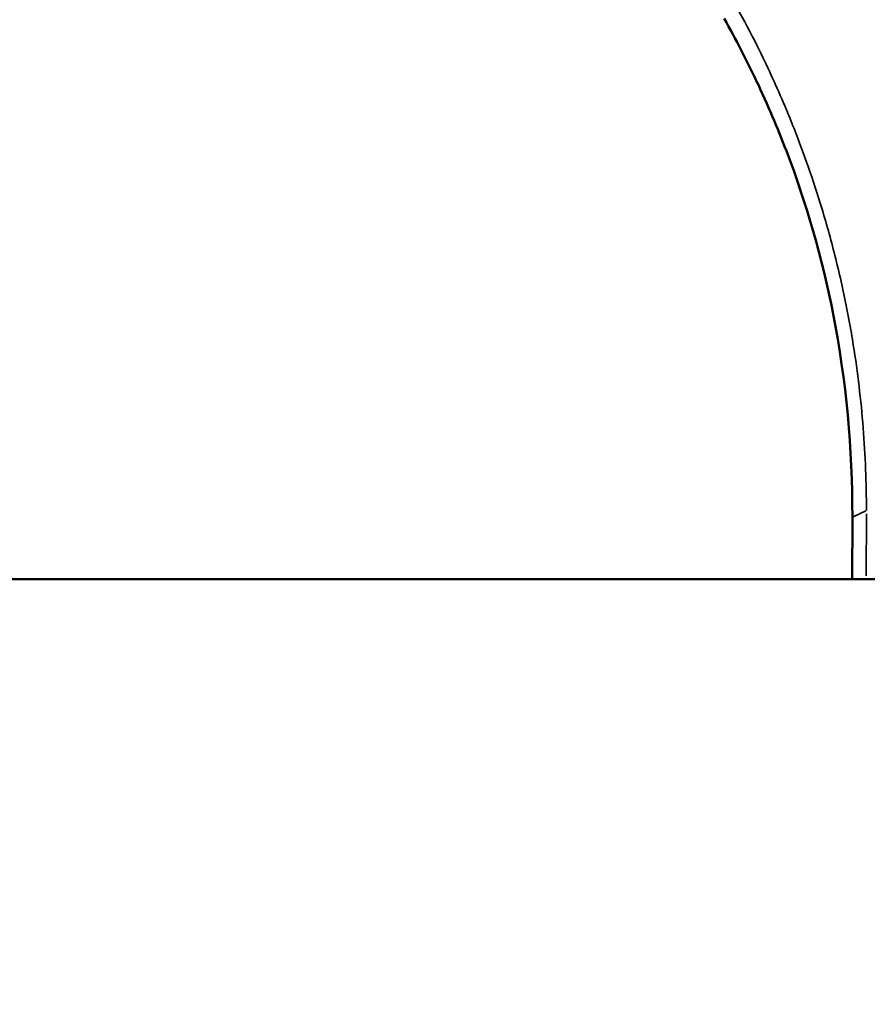
# Model space of a CAD drawing. Units: millimetres. Extents: x -3832 to 8539, y 0 to 8772.
# Drawn here: x -2092 to -1929, y 7205 to 7395 of the extents above; entities that cross this region are included whole.
import ezdxf

# ---------------------------------------------------------------- set-up
doc = ezdxf.new("R2010")
doc.units = ezdxf.units.MM
doc.layers.add('MD_Visible', color=7, linetype='Continuous', lineweight=50)
doc.layers.add('MD_Visible Narrow', color=7, linetype='Continuous', lineweight=35)
doc.styles.get("Standard").update_dxf_attribs({"font": 'arial.ttf'})
doc.dimstyles.get("Standard").update_dxf_attribs({"dimtxt": 200, "dimasz": 100, "dimexe": 0.18, "dimexo": 0.0625, "dimgap": 50, "dimtad": 1, "dimdec": 0, "dimlfac": 0.1, "dimrnd": 5, "dimzin": 0, "dimdsep": 46, "dimtxsty": 'Standard', "dimcen": 0.09, "dimadec": 0, "dimazin": 0, "dimtfac": 1, "dimtdec": 0, "dimtofl": 0, "dimtmove": 0, "dimatfit": 3, "dimfxl": 50, "dimfxlon": 1, "dimtolj": 1, "dimtzin": 0, "dimarcsym": 0})

# ---------------------------------------------------------------- blocks, each defined once
blk = doc.blocks.new('CustomObjectsInViewport5_0')
at = {"layer": 'MD_Visible'}
for p, q in [((3408.39, 3957.89), (3408.35, 3945.88)), ((2054.9, 3945.88), (4958.82, 3945.88))]:
    blk.add_line(p, q, dxfattribs=at)
for points in [[(3390.03, 4041.55), (3388.07, 4045.69), (3385.97, 4049.77), (3383.73, 4053.77)], [(3408.39, 3957.89), (3408.44, 3970.96), (3407.2, 3984.1), (3404.69, 3996.93)]]:
    blk.add_open_spline(points, degree=3, dxfattribs=at)
blk.add_open_spline([(3404.69, 3996.94), (3402.61, 4007.61), (3399.56, 4018.22), (3393.97, 4032.81), (3392.08, 4037.21), (3390.05, 4041.51)], degree=3, knots=[0, 0, 0, 0, 3.267475, 3.267475, 4.716725, 4.716725, 4.716725, 4.716725], dxfattribs=at)
at = {"layer": 'MD_Visible Narrow'}
for p, q in [((3410.96, 3959.05), (3408.56, 3957.9)), ((3411.08, 3946.54), (3411.09, 3958.45)), ((3408.42, 3957.24), (3408.38, 3946.48))]:
    blk.add_line(p, q, dxfattribs=at)
for centre, major_axis, ratio, start_param, end_param in [((3203.77, 3956.55), (-205.29, -5.4), 0.981545, 3.554305, 3.615648), ((3257.44, 3962.61), (-14.02, 173.29), 0.867483, 4.626147, 4.829635)]:
    blk.add_ellipse(centre, major_axis=major_axis, ratio=ratio, start_param=start_param, end_param=end_param, dxfattribs=at)
for points, knots in [([(3411.09, 3959.11), (3411.1, 3961.76), (3411.05, 3964.41), (3410.95, 3967.04), (3410.84, 3969.71), (3410.69, 3972.37), (3410.48, 3975.03), (3410.27, 3977.71), (3410, 3980.38), (3409.68, 3983.04), (3409.37, 3985.69), (3409, 3988.33), (3408.58, 3990.95), (3408.46, 3991.71), (3408.33, 3992.47), (3408.2, 3993.23), (3407.89, 3995.01), (3407.56, 3996.78), (3407.21, 3998.54), (3407.19, 3998.64), (3407.17, 3998.74), (3407.15, 3998.85), (3406.48, 4002.18), (3405.72, 4005.5), (3404.88, 4008.79), (3404.07, 4011.97), (3403.18, 4015.12), (3402.21, 4018.25), (3401.37, 4020.97), (3400.47, 4023.67), (3399.52, 4026.35), (3398.52, 4029.16), (3397.46, 4031.94), (3396.33, 4034.69), (3396.11, 4035.24), (3395.88, 4035.79), (3395.65, 4036.34), (3395.56, 4036.56), (3395.47, 4036.78), (3395.38, 4036.99), (3393.86, 4040.58), (3392.24, 4044.12), (3390.52, 4047.62), (3389.3, 4050.1), (3388.03, 4052.55), (3386.7, 4054.97), (3384.84, 4058.38), (3382.89, 4061.73), (3380.83, 4065.02), (3380.36, 4065.78), (3379.89, 4066.53), (3379.41, 4067.27), (3378.43, 4068.79), (3377.44, 4070.29), (3376.42, 4071.78), (3376.37, 4071.86), (3376.31, 4071.95), (3376.25, 4072.03), (3374.75, 4074.23), (3373.2, 4076.39), (3371.61, 4078.53), (3370.02, 4080.66), (3368.39, 4082.77), (3366.71, 4084.84), (3365.04, 4086.91), (3363.32, 4088.95), (3361.56, 4090.96), (3359.8, 4092.96), (3358, 4094.93), (3356.16, 4096.87), (3354.32, 4098.8), (3352.45, 4100.7), (3350.52, 4102.57)], [0, 0, 0, 0, 0.049168, 0.049168, 0.049168, 0.0989314, 0.0989314, 0.0989314, 0.1492464, 0.1492464, 0.1492464, 0.1994276, 0.1994276, 0.1994276, 0.2139616, 0.2139616, 0.2139616, 0.2480469, 0.2480469, 0.2480469, 0.25, 0.25, 0.25, 0.3135799, 0.3135799, 0.3135799, 0.375, 0.375, 0.375, 0.4283762, 0.4283762, 0.4283762, 0.484375, 0.484375, 0.484375, 0.4955395, 0.4955395, 0.4955395, 0.5, 0.5, 0.5, 0.5731634, 0.5731634, 0.5731634, 0.625, 0.625, 0.625, 0.6977061, 0.6977061, 0.6977061, 0.7143531, 0.7143531, 0.7143531, 0.7480469, 0.7480469, 0.7480469, 0.75, 0.75, 0.75, 0.8003175, 0.8003175, 0.8003175, 0.8504387, 0.8504387, 0.8504387, 0.9004539, 0.9004539, 0.9004539, 0.9502944, 0.9502944, 0.9502944, 1, 1, 1, 1]), ([(3404.73, 3996.89), (3403.44, 4003.54), (3399.57, 4018.93), (3393.82, 4033.64), (3390, 4041.7)], [0, 0, 0, 0, 0.428571, 1, 1, 1, 1])]:
    blk.add_open_spline(points, degree=3, knots=knots, dxfattribs=at)
for points in [[(3390.05, 4041.52), (3390.02, 4041.57), (3390, 4041.64), (3390, 4041.7)], [(3390.05, 4041.51), (3390.05, 4041.51), (3390.05, 4041.52), (3390.05, 4041.52)], [(3408.39, 3957.89), (3408.39, 3957.87), (3408.4, 3957.86), (3408.42, 3957.84)]]:
    blk.add_open_spline(points, degree=3, dxfattribs=at)
blk = doc.blocks.new('*D4')
at = {"color": 0, "lineweight": -2, "transparency": 16777216}
for p, q in [((-3505.54, 7939.65), (-3505.54, 7989.83)), ((-3415.54, 7989.65), (-251.54, 7989.65)), ((-161.54, 7939.65), (-161.54, 7989.83))]:
    blk.add_line(p, q, dxfattribs=at)
at = {"color": 0, "transparency": 16777216}
for points in [[(-3415.54, 8004.65), (-3415.54, 7974.65), (-3505.54, 7989.65)], [(-251.54, 8004.65), (-251.54, 7974.65), (-161.54, 7989.65)]]:
    blk.add_solid(points, dxfattribs=at)
at = {"layer": 'Defpoints', "color": 0, "transparency": 16777216}
for p in [(-161.54, 7989.65), (-3505.54, 7242.43), (-161.54, 7242.43)]:
    blk.add_point(p, dxfattribs=at)
at = {"color": 0, "transparency": 16777216, "insert": (-1833.54, 8126.5), "char_height": 170, "attachment_point": 5}
blk.add_mtext('\\A1;335', dxfattribs=at)
blk = doc.blocks.new('*D5')
at = {"color": 0, "lineweight": -2, "transparency": 16777216}
for p, q in [((-3533.27, 7891.3), (-3583.45, 7891.3)), ((-3583.27, 7801.3), (-3583.27, 6564.25)), ((-3533.27, 6474.25), (-3583.45, 6474.25))]:
    blk.add_line(p, q, dxfattribs=at)
at = {"color": 0, "transparency": 16777216}
for points in [[(-3598.27, 7801.3), (-3568.27, 7801.3), (-3583.27, 7891.3)], [(-3598.27, 6564.25), (-3568.27, 6564.25), (-3583.27, 6474.25)]]:
    blk.add_solid(points, dxfattribs=at)
at = {"layer": 'Defpoints', "color": 0, "transparency": 16777216}
for p in [(-3337.54, 7891.3), (-3583.27, 6474.25), (-1837.6, 6474.25)]:
    blk.add_point(p, dxfattribs=at)
at = {"color": 0, "transparency": 16777216, "insert": (-3720.06, 7182.77), "char_height": 170, "attachment_point": 5, "rotation": 90}
blk.add_mtext('\\A1;140', dxfattribs=at)

msp = doc.modelspace()

# ---------------------------------------------------------------- block references
msp.add_blockref('CustomObjectsInViewport5_0', (-5340.41, 3341))

# ---------------------------------------------------------------- dimensions: what is measured, and where the dimension line sits
dim = msp.add_linear_dim(base=(-161.54, 7989.65), p1=(-3505.54, 7242.43), p2=(-161.54, 7242.43), dimstyle='Standard', override={"dimtxt": 170, "dimasz": 90, "dimlfac": 0.1})
dim.commit()
dim.dimension.update_dxf_attribs({"geometry": '*D4', "text_midpoint": (-1833.54, 8126.5)})
dim = msp.add_linear_dim(base=(-3583.27, 6474.25), p1=(-3337.54, 7891.3), p2=(-1837.6, 6474.25), angle=90, dimstyle='Standard', override={"dimtxt": 170, "dimasz": 90})
dim.commit()
dim.dimension.update_dxf_attribs({"geometry": '*D5', "text_midpoint": (-3720.06, 7182.77)})

doc.saveas('drawing.dxf')
